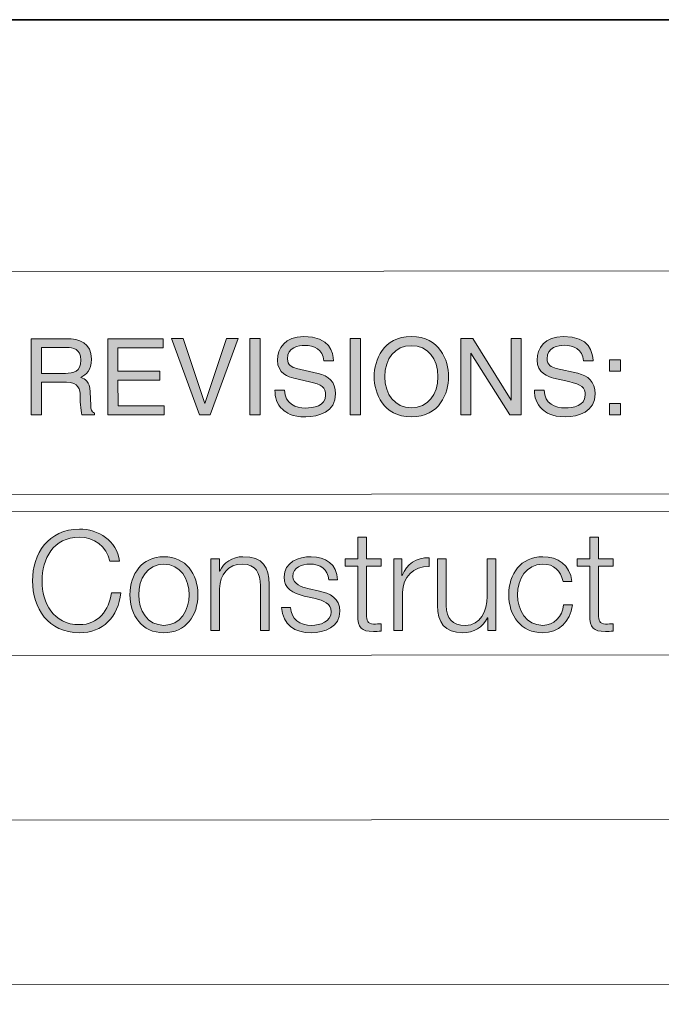
# Model space of a CAD drawing. Units: inches. Extents: x -5.2 to 13.8, y -0.7 to 4.2.
# Drawn here: x 8.6 to 9.1, y -0.1 to 0.6 of the extents above; entities that cross this region are included whole.
import ezdxf

# ---------------------------------------------------------------- set-up
doc = ezdxf.new("R2010")
doc.units = ezdxf.units.IN
doc.header["$MEASUREMENT"] = 0
doc.layers.add('Title Block', color=7, linetype='Continuous')

# ---------------------------------------------------------------- blocks, each defined once
blk = doc.blocks.new('block 3')
at = {"layer": 'Title Block', "color": 250, "lineweight": 18}
for points in [[(8.89559, 0.43206), (7.69404, 0.43163)], [(10.67217, 0.43268), (8.89559, 0.43206)], [(10.67575, 0.27698), (7.69409, 0.27592)], [(10.67575, 0.26502), (7.69409, 0.26396)], [(10.67581, 0.16446), (7.69412, 0.1634)], [(10.67581, 0.04955), (7.69417, 0.04849)], [(10.67589, -0.06539), (7.69417, -0.06645)]]:
    blk.add_lwpolyline(points, dxfattribs=at)
blk = doc.blocks.new('block 2')
at = {"layer": 'Title Block', "color": 250, "lineweight": 35}
blk.add_lwpolyline([(13.82481, -0.74641), (5.67939, -0.74641), (5.67939, 0.60771), (13.82481, 0.60771), (13.82481, -0.74641)], dxfattribs=at)
at = {"layer": 'Title Block'}
blk.add_blockref('block 3', (0, 0), dxfattribs=at)
blk = doc.blocks.new('block 13')
at = {"layer": 'Title Block'}
h = blk.add_hatch(color=250, dxfattribs=at)
h.dxf.hatch_style = 2
edge = h.paths.add_edge_path()
edge.add_spline(control_points=[(8.85362, 0.3694), (8.85324, 0.37762), (8.84641, 0.38022), (8.84041, 0.38022), (8.83588, 0.38022), (8.82823, 0.37895), (8.82826, 0.37086), (8.82826, 0.36633), (8.83143, 0.36487), (8.83455, 0.36414), (8.83455, 0.36414), (8.84977, 0.36064), (8.84977, 0.36064), (8.85666, 0.35901), (8.86184, 0.35486), (8.86187, 0.34639), (8.86187, 0.33381), (8.85015, 0.33031), (8.84101, 0.33031), (8.83114, 0.33031), (8.82731, 0.33327), (8.82492, 0.33541), (8.82039, 0.33948), (8.8195, 0.34395), (8.8195, 0.34892), (8.8195, 0.34892), (8.82625, 0.34892), (8.82625, 0.34892), (8.82625, 0.33926), (8.83412, 0.33647), (8.84096, 0.33647), (8.84614, 0.33647), (8.8549, 0.3378), (8.8549, 0.34545), (8.85487, 0.35101), (8.85229, 0.35277), (8.84353, 0.35486), (8.84353, 0.35486), (8.83263, 0.35738), (8.83263, 0.35738), (8.82913, 0.35819), (8.82129, 0.36064), (8.82126, 0.36991), (8.82126, 0.37821), (8.82669, 0.38638), (8.8396, 0.38638), (8.85821, 0.38638), (8.86005, 0.37526), (8.86038, 0.3694), (8.86038, 0.3694), (8.85362, 0.3694), (8.85362, 0.3694)], knot_values=[0, 0, 0, 0, 1, 1, 1, 2, 2, 2, 3, 3, 3, 4, 4, 4, 5, 5, 5, 6, 6, 6, 7, 7, 7, 8, 8, 8, 9, 9, 9, 10, 10, 10, 11, 11, 11, 12, 12, 12, 13, 13, 13, 14, 14, 14, 15, 15, 15, 16, 16, 16, 17, 17, 17, 17], degree=3, periodic=1)
h = blk.add_hatch(color=250, dxfattribs=at)
h.dxf.hatch_style = 2
edge = h.paths.add_edge_path()
edge.add_spline(control_points=[(8.91482, 0.33034), (8.89491, 0.33034), (8.88883, 0.34686), (8.88883, 0.35836), (8.88883, 0.36986), (8.89491, 0.38641), (8.91479, 0.38641), (8.93468, 0.38641), (8.94078, 0.36989), (8.94078, 0.35838), (8.94078, 0.34688), (8.93471, 0.33034), (8.91482, 0.33034)], knot_values=[0, 0, 0, 0, 1, 1, 1, 2, 2, 2, 3, 3, 3, 4, 4, 4, 4], degree=3, periodic=1)
edge = h.paths.add_edge_path()
edge.add_spline(control_points=[(8.91482, 0.38003), (8.90324, 0.38003), (8.89627, 0.37089), (8.89627, 0.35836), (8.89627, 0.34583), (8.90324, 0.33671), (8.91482, 0.33671), (8.92641, 0.33671), (8.93338, 0.34585), (8.93335, 0.35838), (8.93335, 0.37092), (8.92638, 0.38003), (8.91482, 0.38003)], knot_values=[0, 0, 0, 0, 1, 1, 1, 2, 2, 2, 3, 3, 3, 4, 4, 4, 4], degree=3, periodic=1)
h = blk.add_hatch(color=250, dxfattribs=at)
h.dxf.hatch_style = 2
edge = h.paths.add_edge_path()
edge.add_spline(control_points=[(9.03499, 0.36948), (9.03461, 0.3777), (9.02778, 0.3803), (9.02178, 0.3803), (9.01725, 0.3803), (9.0096, 0.37903), (9.0096, 0.37094), (9.0096, 0.36641), (9.0128, 0.36492), (9.01592, 0.36419), (9.01592, 0.36419), (9.03111, 0.36072), (9.03111, 0.36072), (9.03803, 0.35909), (9.04321, 0.35494), (9.04321, 0.34648), (9.04324, 0.33386), (9.03152, 0.33039), (9.02238, 0.33036), (9.01251, 0.33036), (9.00863, 0.33335), (9.00629, 0.33549), (9.00174, 0.33956), (9.00087, 0.34401), (9.00087, 0.34897), (9.00087, 0.34897), (9.00762, 0.349), (9.00762, 0.349), (9.00762, 0.33934), (9.01549, 0.33652), (9.0223, 0.33652), (9.02751, 0.33652), (9.03624, 0.33788), (9.03624, 0.3455), (9.03624, 0.35106), (9.03366, 0.35285), (9.0249, 0.35494), (9.0249, 0.35494), (9.014, 0.35744), (9.014, 0.35744), (9.0105, 0.35825), (9.0026, 0.36069), (9.0026, 0.36997), (9.0026, 0.3783), (9.00806, 0.38643), (9.02094, 0.38646), (9.03958, 0.38646), (9.04142, 0.37534), (9.04172, 0.36948), (9.04172, 0.36948), (9.03499, 0.36948), (9.03499, 0.36948)], knot_values=[0, 0, 0, 0, 1, 1, 1, 2, 2, 2, 3, 3, 3, 4, 4, 4, 5, 5, 5, 6, 6, 6, 7, 7, 7, 8, 8, 8, 9, 9, 9, 10, 10, 10, 11, 11, 11, 12, 12, 12, 13, 13, 13, 14, 14, 14, 15, 15, 15, 16, 16, 16, 17, 17, 17, 17], degree=3, periodic=1)
h = blk.add_hatch(color=250, dxfattribs=at)
h.dxf.hatch_style = 2
edge = h.paths.add_edge_path()
edge.add_spline(control_points=[(8.65647, 0.33164), (8.65647, 0.33164), (8.64925, 0.33164), (8.64925, 0.33164), (8.64925, 0.33164), (8.64925, 0.38489), (8.64925, 0.38489), (8.64925, 0.38489), (8.67388, 0.38489), (8.67388, 0.38489), (8.68262, 0.38492), (8.69138, 0.38188), (8.69138, 0.37059), (8.69138, 0.36273), (8.68739, 0.35982), (8.68397, 0.35784), (8.68698, 0.35657), (8.69005, 0.35524), (8.69035, 0.34783), (8.69035, 0.34783), (8.69081, 0.33817), (8.69081, 0.33817), (8.69089, 0.33522), (8.69124, 0.33411), (8.69347, 0.33283), (8.69347, 0.33283), (8.69347, 0.33164), (8.69347, 0.33164), (8.69347, 0.33164), (8.68465, 0.33164), (8.68465, 0.33164), (8.68362, 0.33492), (8.68338, 0.343), (8.68338, 0.34501), (8.68338, 0.34938), (8.68248, 0.35451), (8.67388, 0.35448), (8.67388, 0.35448), (8.65647, 0.35448), (8.65647, 0.35448), (8.65647, 0.35448), (8.65647, 0.33164), (8.65647, 0.33164)], knot_values=[0, 0, 0, 0, 1, 1, 1, 2, 2, 2, 3, 3, 3, 4, 4, 4, 5, 5, 5, 6, 6, 6, 7, 7, 7, 8, 8, 8, 9, 9, 9, 10, 10, 10, 11, 11, 11, 12, 12, 12, 13, 13, 13, 14, 14, 14, 14], degree=3, periodic=1)
edge = h.paths.add_edge_path()
edge.add_spline(control_points=[(8.65647, 0.36064), (8.65647, 0.36064), (8.67315, 0.36064), (8.67315, 0.36064), (8.67841, 0.36064), (8.68397, 0.36199), (8.68397, 0.36986), (8.68397, 0.37808), (8.67795, 0.37876), (8.6744, 0.37876), (8.6744, 0.37876), (8.65644, 0.37873), (8.65644, 0.37873), (8.65644, 0.37873), (8.65647, 0.36064), (8.65647, 0.36064)], knot_values=[0, 0, 0, 0, 1, 1, 1, 2, 2, 2, 3, 3, 3, 4, 4, 4, 5, 5, 5, 5], degree=3, periodic=1)
h = blk.add_hatch(color=250, dxfattribs=at)
h.dxf.hatch_style = 2
h.paths.add_polyline_path([(8.742, 0.33167), (8.70266, 0.33167), (8.70266, 0.38492), (8.74146, 0.38492), (8.74146, 0.37854), (8.70985, 0.37854), (8.70985, 0.36221), (8.73901, 0.36224), (8.73901, 0.35586), (8.70985, 0.35583), (8.70988, 0.33804), (8.742, 0.33804)])
h = blk.add_hatch(color=250, dxfattribs=at)
h.dxf.hatch_style = 2
h.paths.add_polyline_path([(8.78567, 0.38494), (8.79376, 0.38494), (8.77431, 0.33169), (8.76668, 0.33169), (8.74723, 0.38494), (8.75526, 0.38494), (8.77048, 0.33953), (8.77062, 0.33953)])
h = blk.add_hatch(color=250, dxfattribs=at)
h.dxf.hatch_style = 2
h.paths.add_polyline_path([(8.80919, 0.33169), (8.802, 0.33169), (8.80197, 0.38494), (8.80919, 0.38494)])
h = blk.add_hatch(color=250, dxfattribs=at)
h.dxf.hatch_style = 2
h.paths.add_polyline_path([(8.87929, 0.33172), (8.8721, 0.33172), (8.87207, 0.38497), (8.87929, 0.385)])
h = blk.add_hatch(color=250, dxfattribs=at)
h.dxf.hatch_style = 2
h.paths.add_polyline_path([(8.98462, 0.38502), (8.99159, 0.38502), (8.99159, 0.33177), (8.98351, 0.33177), (8.95643, 0.37477), (8.95627, 0.37477), (8.9563, 0.33175), (8.94933, 0.33175), (8.9493, 0.38502), (8.95782, 0.38502), (8.98448, 0.342), (8.98462, 0.342)])
h = blk.add_hatch(color=250, dxfattribs=at)
h.dxf.hatch_style = 2
h.paths.add_polyline_path([(9.06087, 0.36221), (9.05317, 0.36221), (9.05317, 0.37008), (9.06087, 0.37008)])
h.paths.add_polyline_path([(9.06087, 0.3318), (9.05317, 0.3318), (9.05317, 0.33967), (9.06087, 0.33967)])
at = {"layer": 'Title Block', "lineweight": 0}
for points in [[(8.742, 0.33167), (8.70266, 0.33167), (8.70266, 0.38492), (8.74146, 0.38492), (8.74146, 0.37854), (8.70985, 0.37854), (8.70985, 0.36221), (8.73901, 0.36224), (8.73901, 0.35586), (8.70985, 0.35583), (8.70988, 0.33804), (8.742, 0.33804), (8.742, 0.33167)], [(8.78567, 0.38494), (8.79376, 0.38494), (8.77431, 0.33169), (8.76668, 0.33169), (8.74723, 0.38494), (8.75526, 0.38494), (8.77048, 0.33953), (8.77062, 0.33953), (8.78567, 0.38494)], [(8.80919, 0.33169), (8.802, 0.33169), (8.80197, 0.38494), (8.80919, 0.38494), (8.80919, 0.33169)], [(8.87929, 0.33172), (8.8721, 0.33172), (8.87207, 0.38497), (8.87929, 0.385), (8.87929, 0.33172)], [(8.98462, 0.38502), (8.99159, 0.38502), (8.99159, 0.33177), (8.98351, 0.33177), (8.95643, 0.37477), (8.95627, 0.37477), (8.9563, 0.33175), (8.94933, 0.33175), (8.9493, 0.38502), (8.95782, 0.38502), (8.98448, 0.342), (8.98462, 0.342), (8.98462, 0.38502)], [(9.06087, 0.36221), (9.05317, 0.36221), (9.05317, 0.37008), (9.06087, 0.37008), (9.06087, 0.36221)], [(9.06087, 0.3318), (9.05317, 0.3318), (9.05317, 0.33967), (9.06087, 0.33967), (9.06087, 0.3318)]]:
    blk.add_lwpolyline(points, dxfattribs=at)
for points, knots in [([(8.85362, 0.3694), (8.85324, 0.37762), (8.84641, 0.38022), (8.84041, 0.38022), (8.83588, 0.38022), (8.82823, 0.37895), (8.82826, 0.37086), (8.82826, 0.36633), (8.83143, 0.36487), (8.83455, 0.36414), (8.83455, 0.36414), (8.84977, 0.36064), (8.84977, 0.36064), (8.85666, 0.35901), (8.86184, 0.35486), (8.86187, 0.34639), (8.86187, 0.33381), (8.85015, 0.33031), (8.84101, 0.33031), (8.83114, 0.33031), (8.82731, 0.33327), (8.82492, 0.33541), (8.82039, 0.33948), (8.8195, 0.34395), (8.8195, 0.34892), (8.8195, 0.34892), (8.82625, 0.34892), (8.82625, 0.34892), (8.82625, 0.33926), (8.83412, 0.33647), (8.84096, 0.33647), (8.84614, 0.33647), (8.8549, 0.3378), (8.8549, 0.34545), (8.85487, 0.35101), (8.85229, 0.35277), (8.84353, 0.35486), (8.84353, 0.35486), (8.83263, 0.35738), (8.83263, 0.35738), (8.82913, 0.35819), (8.82129, 0.36064), (8.82126, 0.36991), (8.82126, 0.37821), (8.82669, 0.38638), (8.8396, 0.38638), (8.85821, 0.38638), (8.86005, 0.37526), (8.86038, 0.3694), (8.86038, 0.3694), (8.85362, 0.3694), (8.85362, 0.3694)], [0, 0, 0, 0, 1, 1, 1, 2, 2, 2, 3, 3, 3, 4, 4, 4, 5, 5, 5, 6, 6, 6, 7, 7, 7, 8, 8, 8, 9, 9, 9, 10, 10, 10, 11, 11, 11, 12, 12, 12, 13, 13, 13, 14, 14, 14, 15, 15, 15, 16, 16, 16, 17, 17, 17, 17]), ([(8.91482, 0.33034), (8.89491, 0.33034), (8.88883, 0.34686), (8.88883, 0.35836), (8.88883, 0.36986), (8.89491, 0.38641), (8.91479, 0.38641), (8.93468, 0.38641), (8.94078, 0.36989), (8.94078, 0.35838), (8.94078, 0.34688), (8.93471, 0.33034), (8.91482, 0.33034)], [0, 0, 0, 0, 1, 1, 1, 2, 2, 2, 3, 3, 3, 4, 4, 4, 4]), ([(9.03499, 0.36948), (9.03461, 0.3777), (9.02778, 0.3803), (9.02178, 0.3803), (9.01725, 0.3803), (9.0096, 0.37903), (9.0096, 0.37094), (9.0096, 0.36641), (9.0128, 0.36492), (9.01592, 0.36419), (9.01592, 0.36419), (9.03111, 0.36072), (9.03111, 0.36072), (9.03803, 0.35909), (9.04321, 0.35494), (9.04321, 0.34648), (9.04324, 0.33386), (9.03152, 0.33039), (9.02238, 0.33036), (9.01251, 0.33036), (9.00863, 0.33335), (9.00629, 0.33549), (9.00174, 0.33956), (9.00087, 0.34401), (9.00087, 0.34897), (9.00087, 0.34897), (9.00762, 0.349), (9.00762, 0.349), (9.00762, 0.33934), (9.01549, 0.33652), (9.0223, 0.33652), (9.02751, 0.33652), (9.03624, 0.33788), (9.03624, 0.3455), (9.03624, 0.35106), (9.03366, 0.35285), (9.0249, 0.35494), (9.0249, 0.35494), (9.014, 0.35744), (9.014, 0.35744), (9.0105, 0.35825), (9.0026, 0.36069), (9.0026, 0.36997), (9.0026, 0.3783), (9.00806, 0.38643), (9.02094, 0.38646), (9.03958, 0.38646), (9.04142, 0.37534), (9.04172, 0.36948), (9.04172, 0.36948), (9.03499, 0.36948), (9.03499, 0.36948)], [0, 0, 0, 0, 1, 1, 1, 2, 2, 2, 3, 3, 3, 4, 4, 4, 5, 5, 5, 6, 6, 6, 7, 7, 7, 8, 8, 8, 9, 9, 9, 10, 10, 10, 11, 11, 11, 12, 12, 12, 13, 13, 13, 14, 14, 14, 15, 15, 15, 16, 16, 16, 17, 17, 17, 17]), ([(8.65647, 0.33164), (8.65647, 0.33164), (8.64925, 0.33164), (8.64925, 0.33164), (8.64925, 0.33164), (8.64925, 0.38489), (8.64925, 0.38489), (8.64925, 0.38489), (8.67388, 0.38489), (8.67388, 0.38489), (8.68262, 0.38492), (8.69138, 0.38188), (8.69138, 0.37059), (8.69138, 0.36273), (8.68739, 0.35982), (8.68397, 0.35784), (8.68698, 0.35657), (8.69005, 0.35524), (8.69035, 0.34783), (8.69035, 0.34783), (8.69081, 0.33817), (8.69081, 0.33817), (8.69089, 0.33522), (8.69124, 0.33411), (8.69347, 0.33283), (8.69347, 0.33283), (8.69347, 0.33164), (8.69347, 0.33164), (8.69347, 0.33164), (8.68465, 0.33164), (8.68465, 0.33164), (8.68362, 0.33492), (8.68338, 0.343), (8.68338, 0.34501), (8.68338, 0.34938), (8.68248, 0.35451), (8.67388, 0.35448), (8.67388, 0.35448), (8.65647, 0.35448), (8.65647, 0.35448), (8.65647, 0.35448), (8.65647, 0.33164), (8.65647, 0.33164)], [0, 0, 0, 0, 1, 1, 1, 2, 2, 2, 3, 3, 3, 4, 4, 4, 5, 5, 5, 6, 6, 6, 7, 7, 7, 8, 8, 8, 9, 9, 9, 10, 10, 10, 11, 11, 11, 12, 12, 12, 13, 13, 13, 14, 14, 14, 14]), ([(8.65647, 0.36064), (8.65647, 0.36064), (8.67315, 0.36064), (8.67315, 0.36064), (8.67841, 0.36064), (8.68397, 0.36199), (8.68397, 0.36986), (8.68397, 0.37808), (8.67795, 0.37876), (8.6744, 0.37876), (8.6744, 0.37876), (8.65644, 0.37873), (8.65644, 0.37873), (8.65644, 0.37873), (8.65647, 0.36064), (8.65647, 0.36064)], [0, 0, 0, 0, 1, 1, 1, 2, 2, 2, 3, 3, 3, 4, 4, 4, 5, 5, 5, 5]), ([(8.91482, 0.38003), (8.90324, 0.38003), (8.89627, 0.37089), (8.89627, 0.35836), (8.89627, 0.34583), (8.90324, 0.33671), (8.91482, 0.33671), (8.92641, 0.33671), (8.93338, 0.34585), (8.93335, 0.35838), (8.93335, 0.37092), (8.92638, 0.38003), (8.91482, 0.38003)], [0, 0, 0, 0, 1, 1, 1, 2, 2, 2, 3, 3, 3, 4, 4, 4, 4])]:
    blk.add_open_spline(points, degree=3, knots=knots, dxfattribs=at)
blk = doc.blocks.new('block 30')
at = {"layer": 'Title Block'}
h = blk.add_hatch(color=250, dxfattribs=at)
h.dxf.hatch_style = 2
edge = h.paths.add_edge_path()
edge.add_spline(control_points=[(8.70424, 0.22944), (8.7019, 0.24013), (8.69303, 0.24626), (8.68292, 0.24626), (8.66455, 0.24626), (8.65677, 0.23089), (8.65677, 0.21571), (8.65677, 0.20055), (8.66455, 0.18517), (8.68292, 0.18517), (8.69577, 0.18517), (8.70394, 0.1951), (8.70521, 0.20745), (8.70521, 0.20745), (8.71183, 0.20745), (8.71183, 0.20745), (8.70996, 0.19043), (8.69916, 0.17952), (8.68292, 0.17952), (8.66105, 0.17952), (8.65015, 0.19675), (8.65015, 0.21571), (8.65015, 0.23469), (8.66105, 0.2519), (8.68292, 0.2519), (8.69607, 0.2519), (8.70909, 0.24402), (8.71086, 0.22944), (8.71086, 0.22944), (8.70424, 0.22944), (8.70424, 0.22944)], knot_values=[0, 0, 0, 0, 1, 1, 1, 2, 2, 2, 3, 3, 3, 4, 4, 4, 5, 5, 5, 6, 6, 6, 7, 7, 7, 8, 8, 8, 9, 9, 9, 10, 10, 10, 10], degree=3, periodic=1)
h = blk.add_hatch(color=250, dxfattribs=at)
h.dxf.hatch_style = 2
edge = h.paths.add_edge_path()
edge.add_spline(control_points=[(8.88349, 0.23119), (8.88349, 0.23119), (8.89369, 0.23119), (8.89369, 0.23119), (8.89369, 0.23119), (8.89369, 0.22603), (8.89369, 0.22603), (8.89369, 0.22603), (8.88349, 0.22603), (8.88349, 0.22603), (8.88349, 0.22603), (8.88349, 0.19218), (8.88349, 0.19218), (8.88349, 0.18819), (8.88406, 0.18586), (8.88843, 0.18556), (8.89019, 0.18556), (8.89193, 0.18566), (8.89369, 0.18586), (8.89369, 0.18586), (8.89369, 0.1806), (8.89369, 0.1806), (8.89185, 0.1806), (8.89008, 0.18041), (8.88824, 0.18041), (8.88007, 0.18041), (8.87725, 0.18313), (8.87736, 0.19169), (8.87736, 0.19169), (8.87736, 0.22603), (8.87736, 0.22603), (8.87736, 0.22603), (8.8686, 0.22603), (8.8686, 0.22603), (8.8686, 0.22603), (8.8686, 0.23119), (8.8686, 0.23119), (8.8686, 0.23119), (8.87736, 0.23119), (8.87736, 0.23119), (8.87736, 0.23119), (8.87736, 0.24626), (8.87736, 0.24626), (8.87736, 0.24626), (8.88349, 0.24626), (8.88349, 0.24626), (8.88349, 0.24626), (8.88349, 0.23119), (8.88349, 0.23119)], knot_values=[0, 0, 0, 0, 1, 1, 1, 2, 2, 2, 3, 3, 3, 4, 4, 4, 5, 5, 5, 6, 6, 6, 7, 7, 7, 8, 8, 8, 9, 9, 9, 10, 10, 10, 11, 11, 11, 12, 12, 12, 13, 13, 13, 14, 14, 14, 15, 15, 15, 16, 16, 16, 16], degree=3, periodic=1)
h = blk.add_hatch(color=250, dxfattribs=at)
h.dxf.hatch_style = 2
edge = h.paths.add_edge_path()
edge.add_spline(control_points=[(9.04555, 0.23119), (9.04555, 0.23119), (9.05577, 0.23119), (9.05577, 0.23119), (9.05577, 0.23119), (9.05577, 0.22603), (9.05577, 0.22603), (9.05577, 0.22603), (9.04555, 0.22603), (9.04555, 0.22603), (9.04555, 0.22603), (9.04555, 0.19218), (9.04555, 0.19218), (9.04555, 0.18819), (9.04614, 0.18586), (9.05051, 0.18556), (9.05225, 0.18556), (9.05401, 0.18566), (9.05577, 0.18586), (9.05577, 0.18586), (9.05577, 0.1806), (9.05577, 0.1806), (9.0539, 0.1806), (9.05216, 0.18041), (9.05032, 0.18041), (9.04213, 0.18041), (9.03933, 0.18313), (9.03942, 0.19169), (9.03942, 0.19169), (9.03942, 0.22603), (9.03942, 0.22603), (9.03942, 0.22603), (9.03065, 0.22603), (9.03065, 0.22603), (9.03065, 0.22603), (9.03065, 0.23119), (9.03065, 0.23119), (9.03065, 0.23119), (9.03942, 0.23119), (9.03942, 0.23119), (9.03942, 0.23119), (9.03942, 0.24626), (9.03942, 0.24626), (9.03942, 0.24626), (9.04555, 0.24626), (9.04555, 0.24626), (9.04555, 0.24626), (9.04555, 0.23119), (9.04555, 0.23119)], knot_values=[0, 0, 0, 0, 1, 1, 1, 2, 2, 2, 3, 3, 3, 4, 4, 4, 5, 5, 5, 6, 6, 6, 7, 7, 7, 8, 8, 8, 9, 9, 9, 10, 10, 10, 11, 11, 11, 12, 12, 12, 13, 13, 13, 14, 14, 14, 15, 15, 15, 16, 16, 16, 16], degree=3, periodic=1)
h = blk.add_hatch(color=250, dxfattribs=at)
h.dxf.hatch_style = 2
edge = h.paths.add_edge_path()
edge.add_spline(control_points=[(8.76568, 0.20608), (8.76568, 0.19169), (8.7573, 0.17952), (8.74194, 0.17952), (8.72656, 0.17952), (8.71821, 0.19169), (8.71821, 0.20608), (8.71821, 0.22049), (8.72656, 0.23264), (8.74194, 0.23264), (8.7573, 0.23264), (8.76568, 0.22049), (8.76568, 0.20608)], knot_values=[0, 0, 0, 0, 1, 1, 1, 2, 2, 2, 3, 3, 3, 4, 4, 4, 4], degree=3, periodic=1)
edge = h.paths.add_edge_path()
edge.add_spline(control_points=[(8.72434, 0.20608), (8.72434, 0.19538), (8.73017, 0.18469), (8.74194, 0.18469), (8.75372, 0.18469), (8.75955, 0.19538), (8.75955, 0.20608), (8.75955, 0.21678), (8.75372, 0.22748), (8.74194, 0.22748), (8.73017, 0.22748), (8.72434, 0.21678), (8.72434, 0.20608)], knot_values=[0, 0, 0, 0, 1, 1, 1, 2, 2, 2, 3, 3, 3, 4, 4, 4, 4], degree=3, periodic=1)
h = blk.add_hatch(color=250, dxfattribs=at)
h.dxf.hatch_style = 2
edge = h.paths.add_edge_path()
edge.add_spline(control_points=[(8.77469, 0.23119), (8.77469, 0.23119), (8.78082, 0.23119), (8.78082, 0.23119), (8.78082, 0.23119), (8.78082, 0.22252), (8.78082, 0.22252), (8.78082, 0.22252), (8.78101, 0.22252), (8.78101, 0.22252), (8.78323, 0.22856), (8.78996, 0.23264), (8.79706, 0.23264), (8.81117, 0.23264), (8.81543, 0.22525), (8.81543, 0.21328), (8.81543, 0.21328), (8.81543, 0.18099), (8.81543, 0.18099), (8.81543, 0.18099), (8.8093, 0.18099), (8.8093, 0.18099), (8.8093, 0.18099), (8.8093, 0.21231), (8.8093, 0.21231), (8.8093, 0.22097), (8.80648, 0.22748), (8.79658, 0.22748), (8.78684, 0.22748), (8.78101, 0.22009), (8.78082, 0.21027), (8.78082, 0.21027), (8.78082, 0.18099), (8.78082, 0.18099), (8.78082, 0.18099), (8.77469, 0.18099), (8.77469, 0.18099), (8.77469, 0.18099), (8.77469, 0.23119), (8.77469, 0.23119)], knot_values=[0, 0, 0, 0, 1, 1, 1, 2, 2, 2, 3, 3, 3, 4, 4, 4, 5, 5, 5, 6, 6, 6, 7, 7, 7, 8, 8, 8, 9, 9, 9, 10, 10, 10, 11, 11, 11, 12, 12, 12, 13, 13, 13, 13], degree=3, periodic=1)
h = blk.add_hatch(color=250, dxfattribs=at)
h.dxf.hatch_style = 2
edge = h.paths.add_edge_path()
edge.add_spline(control_points=[(8.85704, 0.2165), (8.85674, 0.22408), (8.85091, 0.22748), (8.84391, 0.22748), (8.83846, 0.22748), (8.83203, 0.22534), (8.83203, 0.21883), (8.83203, 0.21338), (8.83827, 0.21144), (8.84245, 0.21037), (8.84245, 0.21037), (8.85061, 0.20852), (8.85061, 0.20852), (8.85761, 0.20745), (8.86491, 0.20337), (8.86491, 0.19461), (8.86491, 0.18372), (8.85411, 0.17952), (8.84478, 0.17952), (8.83312, 0.17952), (8.82514, 0.18498), (8.82416, 0.19724), (8.82416, 0.19724), (8.8303, 0.19724), (8.8303, 0.19724), (8.83078, 0.18896), (8.83691, 0.18469), (8.84508, 0.18469), (8.8508, 0.18469), (8.85881, 0.18722), (8.85881, 0.19421), (8.85881, 0.20006), (8.85335, 0.202), (8.84779, 0.20337), (8.84779, 0.20337), (8.83993, 0.20512), (8.83993, 0.20512), (8.83195, 0.20725), (8.8259, 0.20997), (8.8259, 0.21853), (8.8259, 0.22875), (8.83594, 0.23264), (8.84478, 0.23264), (8.85479, 0.23264), (8.86279, 0.22739), (8.86317, 0.2165), (8.86317, 0.2165), (8.85704, 0.2165), (8.85704, 0.2165)], knot_values=[0, 0, 0, 0, 1, 1, 1, 2, 2, 2, 3, 3, 3, 4, 4, 4, 5, 5, 5, 6, 6, 6, 7, 7, 7, 8, 8, 8, 9, 9, 9, 10, 10, 10, 11, 11, 11, 12, 12, 12, 13, 13, 13, 14, 14, 14, 15, 15, 15, 16, 16, 16, 16], degree=3, periodic=1)
h = blk.add_hatch(color=250, dxfattribs=at)
h.dxf.hatch_style = 2
edge = h.paths.add_edge_path()
edge.add_spline(control_points=[(8.90253, 0.23119), (8.90253, 0.23119), (8.90818, 0.23119), (8.90818, 0.23119), (8.90818, 0.23119), (8.90818, 0.21941), (8.90818, 0.21941), (8.90818, 0.21941), (8.90837, 0.21941), (8.90837, 0.21941), (8.91149, 0.22748), (8.91829, 0.23226), (8.92733, 0.23187), (8.92733, 0.23187), (8.92733, 0.22574), (8.92733, 0.22574), (8.91626, 0.22632), (8.90866, 0.21815), (8.90866, 0.20774), (8.90866, 0.20774), (8.90866, 0.18099), (8.90866, 0.18099), (8.90866, 0.18099), (8.90253, 0.18099), (8.90253, 0.18099), (8.90253, 0.18099), (8.90253, 0.23119), (8.90253, 0.23119)], knot_values=[0, 0, 0, 0, 1, 1, 1, 2, 2, 2, 3, 3, 3, 4, 4, 4, 5, 5, 5, 6, 6, 6, 7, 7, 7, 8, 8, 8, 9, 9, 9, 9], degree=3, periodic=1)
h = blk.add_hatch(color=250, dxfattribs=at)
h.dxf.hatch_style = 2
edge = h.paths.add_edge_path()
edge.add_spline(control_points=[(8.97382, 0.18099), (8.97382, 0.18099), (8.96818, 0.18099), (8.96818, 0.18099), (8.96818, 0.18099), (8.96818, 0.19004), (8.96818, 0.19004), (8.96818, 0.19004), (8.96799, 0.19004), (8.96799, 0.19004), (8.96476, 0.18332), (8.95814, 0.17952), (8.95066, 0.17952), (8.93802, 0.17952), (8.93305, 0.18692), (8.93305, 0.19859), (8.93305, 0.19859), (8.93305, 0.23119), (8.93305, 0.23119), (8.93305, 0.23119), (8.93918, 0.23119), (8.93918, 0.23119), (8.93918, 0.23119), (8.93918, 0.1985), (8.93918, 0.1985), (8.93948, 0.18945), (8.9429, 0.18469), (8.95261, 0.18469), (8.96311, 0.18469), (8.96769, 0.19461), (8.96769, 0.20482), (8.96769, 0.20482), (8.96769, 0.23119), (8.96769, 0.23119), (8.96769, 0.23119), (8.97382, 0.23119), (8.97382, 0.23119), (8.97382, 0.23119), (8.97382, 0.18099), (8.97382, 0.18099)], knot_values=[0, 0, 0, 0, 1, 1, 1, 2, 2, 2, 3, 3, 3, 4, 4, 4, 5, 5, 5, 6, 6, 6, 7, 7, 7, 8, 8, 8, 9, 9, 9, 10, 10, 10, 11, 11, 11, 12, 12, 12, 13, 13, 13, 13], degree=3, periodic=1)
h = blk.add_hatch(color=250, dxfattribs=at)
h.dxf.hatch_style = 2
edge = h.paths.add_edge_path()
edge.add_spline(control_points=[(9.02078, 0.21543), (9.01912, 0.22291), (9.01454, 0.22748), (9.00656, 0.22748), (8.99479, 0.22748), (8.98896, 0.21678), (8.98896, 0.20608), (8.98896, 0.19538), (8.99479, 0.18469), (9.00656, 0.18469), (9.01416, 0.18469), (9.02037, 0.19062), (9.02116, 0.19899), (9.02116, 0.19899), (9.02729, 0.19899), (9.02729, 0.19899), (9.02563, 0.18692), (9.01777, 0.17952), (9.00656, 0.17952), (8.99121, 0.17952), (8.98283, 0.19169), (8.98283, 0.20608), (8.98283, 0.22049), (8.99121, 0.23264), (9.00656, 0.23264), (9.01728, 0.23264), (9.02553, 0.2269), (9.02691, 0.21543), (9.02691, 0.21543), (9.02078, 0.21543), (9.02078, 0.21543)], knot_values=[0, 0, 0, 0, 1, 1, 1, 2, 2, 2, 3, 3, 3, 4, 4, 4, 5, 5, 5, 6, 6, 6, 7, 7, 7, 8, 8, 8, 9, 9, 9, 10, 10, 10, 10], degree=3, periodic=1)
at = {"layer": 'Title Block', "lineweight": 0}
for points, knots in [([(8.70424, 0.22944), (8.7019, 0.24013), (8.69303, 0.24626), (8.68292, 0.24626), (8.66455, 0.24626), (8.65677, 0.23089), (8.65677, 0.21571), (8.65677, 0.20055), (8.66455, 0.18517), (8.68292, 0.18517), (8.69577, 0.18517), (8.70394, 0.1951), (8.70521, 0.20745), (8.70521, 0.20745), (8.71183, 0.20745), (8.71183, 0.20745), (8.70996, 0.19043), (8.69916, 0.17952), (8.68292, 0.17952), (8.66105, 0.17952), (8.65015, 0.19675), (8.65015, 0.21571), (8.65015, 0.23469), (8.66105, 0.2519), (8.68292, 0.2519), (8.69607, 0.2519), (8.70909, 0.24402), (8.71086, 0.22944), (8.71086, 0.22944), (8.70424, 0.22944), (8.70424, 0.22944)], [0, 0, 0, 0, 1, 1, 1, 2, 2, 2, 3, 3, 3, 4, 4, 4, 5, 5, 5, 6, 6, 6, 7, 7, 7, 8, 8, 8, 9, 9, 9, 10, 10, 10, 10]), ([(8.88349, 0.23119), (8.88349, 0.23119), (8.89369, 0.23119), (8.89369, 0.23119), (8.89369, 0.23119), (8.89369, 0.22603), (8.89369, 0.22603), (8.89369, 0.22603), (8.88349, 0.22603), (8.88349, 0.22603), (8.88349, 0.22603), (8.88349, 0.19218), (8.88349, 0.19218), (8.88349, 0.18819), (8.88406, 0.18586), (8.88843, 0.18556), (8.89019, 0.18556), (8.89193, 0.18566), (8.89369, 0.18586), (8.89369, 0.18586), (8.89369, 0.1806), (8.89369, 0.1806), (8.89185, 0.1806), (8.89008, 0.18041), (8.88824, 0.18041), (8.88007, 0.18041), (8.87725, 0.18313), (8.87736, 0.19169), (8.87736, 0.19169), (8.87736, 0.22603), (8.87736, 0.22603), (8.87736, 0.22603), (8.8686, 0.22603), (8.8686, 0.22603), (8.8686, 0.22603), (8.8686, 0.23119), (8.8686, 0.23119), (8.8686, 0.23119), (8.87736, 0.23119), (8.87736, 0.23119), (8.87736, 0.23119), (8.87736, 0.24626), (8.87736, 0.24626), (8.87736, 0.24626), (8.88349, 0.24626), (8.88349, 0.24626), (8.88349, 0.24626), (8.88349, 0.23119), (8.88349, 0.23119)], [0, 0, 0, 0, 1, 1, 1, 2, 2, 2, 3, 3, 3, 4, 4, 4, 5, 5, 5, 6, 6, 6, 7, 7, 7, 8, 8, 8, 9, 9, 9, 10, 10, 10, 11, 11, 11, 12, 12, 12, 13, 13, 13, 14, 14, 14, 15, 15, 15, 16, 16, 16, 16]), ([(9.04555, 0.23119), (9.04555, 0.23119), (9.05577, 0.23119), (9.05577, 0.23119), (9.05577, 0.23119), (9.05577, 0.22603), (9.05577, 0.22603), (9.05577, 0.22603), (9.04555, 0.22603), (9.04555, 0.22603), (9.04555, 0.22603), (9.04555, 0.19218), (9.04555, 0.19218), (9.04555, 0.18819), (9.04614, 0.18586), (9.05051, 0.18556), (9.05225, 0.18556), (9.05401, 0.18566), (9.05577, 0.18586), (9.05577, 0.18586), (9.05577, 0.1806), (9.05577, 0.1806), (9.0539, 0.1806), (9.05216, 0.18041), (9.05032, 0.18041), (9.04213, 0.18041), (9.03933, 0.18313), (9.03942, 0.19169), (9.03942, 0.19169), (9.03942, 0.22603), (9.03942, 0.22603), (9.03942, 0.22603), (9.03065, 0.22603), (9.03065, 0.22603), (9.03065, 0.22603), (9.03065, 0.23119), (9.03065, 0.23119), (9.03065, 0.23119), (9.03942, 0.23119), (9.03942, 0.23119), (9.03942, 0.23119), (9.03942, 0.24626), (9.03942, 0.24626), (9.03942, 0.24626), (9.04555, 0.24626), (9.04555, 0.24626), (9.04555, 0.24626), (9.04555, 0.23119), (9.04555, 0.23119)], [0, 0, 0, 0, 1, 1, 1, 2, 2, 2, 3, 3, 3, 4, 4, 4, 5, 5, 5, 6, 6, 6, 7, 7, 7, 8, 8, 8, 9, 9, 9, 10, 10, 10, 11, 11, 11, 12, 12, 12, 13, 13, 13, 14, 14, 14, 15, 15, 15, 16, 16, 16, 16]), ([(8.76568, 0.20608), (8.76568, 0.19169), (8.7573, 0.17952), (8.74194, 0.17952), (8.72656, 0.17952), (8.71821, 0.19169), (8.71821, 0.20608), (8.71821, 0.22049), (8.72656, 0.23264), (8.74194, 0.23264), (8.7573, 0.23264), (8.76568, 0.22049), (8.76568, 0.20608)], [0, 0, 0, 0, 1, 1, 1, 2, 2, 2, 3, 3, 3, 4, 4, 4, 4]), ([(8.72434, 0.20608), (8.72434, 0.19538), (8.73017, 0.18469), (8.74194, 0.18469), (8.75372, 0.18469), (8.75955, 0.19538), (8.75955, 0.20608), (8.75955, 0.21678), (8.75372, 0.22748), (8.74194, 0.22748), (8.73017, 0.22748), (8.72434, 0.21678), (8.72434, 0.20608)], [0, 0, 0, 0, 1, 1, 1, 2, 2, 2, 3, 3, 3, 4, 4, 4, 4]), ([(8.77469, 0.23119), (8.77469, 0.23119), (8.78082, 0.23119), (8.78082, 0.23119), (8.78082, 0.23119), (8.78082, 0.22252), (8.78082, 0.22252), (8.78082, 0.22252), (8.78101, 0.22252), (8.78101, 0.22252), (8.78323, 0.22856), (8.78996, 0.23264), (8.79706, 0.23264), (8.81117, 0.23264), (8.81543, 0.22525), (8.81543, 0.21328), (8.81543, 0.21328), (8.81543, 0.18099), (8.81543, 0.18099), (8.81543, 0.18099), (8.8093, 0.18099), (8.8093, 0.18099), (8.8093, 0.18099), (8.8093, 0.21231), (8.8093, 0.21231), (8.8093, 0.22097), (8.80648, 0.22748), (8.79658, 0.22748), (8.78684, 0.22748), (8.78101, 0.22009), (8.78082, 0.21027), (8.78082, 0.21027), (8.78082, 0.18099), (8.78082, 0.18099), (8.78082, 0.18099), (8.77469, 0.18099), (8.77469, 0.18099), (8.77469, 0.18099), (8.77469, 0.23119), (8.77469, 0.23119)], [0, 0, 0, 0, 1, 1, 1, 2, 2, 2, 3, 3, 3, 4, 4, 4, 5, 5, 5, 6, 6, 6, 7, 7, 7, 8, 8, 8, 9, 9, 9, 10, 10, 10, 11, 11, 11, 12, 12, 12, 13, 13, 13, 13]), ([(8.85704, 0.2165), (8.85674, 0.22408), (8.85091, 0.22748), (8.84391, 0.22748), (8.83846, 0.22748), (8.83203, 0.22534), (8.83203, 0.21883), (8.83203, 0.21338), (8.83827, 0.21144), (8.84245, 0.21037), (8.84245, 0.21037), (8.85061, 0.20852), (8.85061, 0.20852), (8.85761, 0.20745), (8.86491, 0.20337), (8.86491, 0.19461), (8.86491, 0.18372), (8.85411, 0.17952), (8.84478, 0.17952), (8.83312, 0.17952), (8.82514, 0.18498), (8.82416, 0.19724), (8.82416, 0.19724), (8.8303, 0.19724), (8.8303, 0.19724), (8.83078, 0.18896), (8.83691, 0.18469), (8.84508, 0.18469), (8.8508, 0.18469), (8.85881, 0.18722), (8.85881, 0.19421), (8.85881, 0.20006), (8.85335, 0.202), (8.84779, 0.20337), (8.84779, 0.20337), (8.83993, 0.20512), (8.83993, 0.20512), (8.83195, 0.20725), (8.8259, 0.20997), (8.8259, 0.21853), (8.8259, 0.22875), (8.83594, 0.23264), (8.84478, 0.23264), (8.85479, 0.23264), (8.86279, 0.22739), (8.86317, 0.2165), (8.86317, 0.2165), (8.85704, 0.2165), (8.85704, 0.2165)], [0, 0, 0, 0, 1, 1, 1, 2, 2, 2, 3, 3, 3, 4, 4, 4, 5, 5, 5, 6, 6, 6, 7, 7, 7, 8, 8, 8, 9, 9, 9, 10, 10, 10, 11, 11, 11, 12, 12, 12, 13, 13, 13, 14, 14, 14, 15, 15, 15, 16, 16, 16, 16]), ([(8.90253, 0.23119), (8.90253, 0.23119), (8.90818, 0.23119), (8.90818, 0.23119), (8.90818, 0.23119), (8.90818, 0.21941), (8.90818, 0.21941), (8.90818, 0.21941), (8.90837, 0.21941), (8.90837, 0.21941), (8.91149, 0.22748), (8.91829, 0.23226), (8.92733, 0.23187), (8.92733, 0.23187), (8.92733, 0.22574), (8.92733, 0.22574), (8.91626, 0.22632), (8.90866, 0.21815), (8.90866, 0.20774), (8.90866, 0.20774), (8.90866, 0.18099), (8.90866, 0.18099), (8.90866, 0.18099), (8.90253, 0.18099), (8.90253, 0.18099), (8.90253, 0.18099), (8.90253, 0.23119), (8.90253, 0.23119)], [0, 0, 0, 0, 1, 1, 1, 2, 2, 2, 3, 3, 3, 4, 4, 4, 5, 5, 5, 6, 6, 6, 7, 7, 7, 8, 8, 8, 9, 9, 9, 9]), ([(8.97382, 0.18099), (8.97382, 0.18099), (8.96818, 0.18099), (8.96818, 0.18099), (8.96818, 0.18099), (8.96818, 0.19004), (8.96818, 0.19004), (8.96818, 0.19004), (8.96799, 0.19004), (8.96799, 0.19004), (8.96476, 0.18332), (8.95814, 0.17952), (8.95066, 0.17952), (8.93802, 0.17952), (8.93305, 0.18692), (8.93305, 0.19859), (8.93305, 0.19859), (8.93305, 0.23119), (8.93305, 0.23119), (8.93305, 0.23119), (8.93918, 0.23119), (8.93918, 0.23119), (8.93918, 0.23119), (8.93918, 0.1985), (8.93918, 0.1985), (8.93948, 0.18945), (8.9429, 0.18469), (8.95261, 0.18469), (8.96311, 0.18469), (8.96769, 0.19461), (8.96769, 0.20482), (8.96769, 0.20482), (8.96769, 0.23119), (8.96769, 0.23119), (8.96769, 0.23119), (8.97382, 0.23119), (8.97382, 0.23119), (8.97382, 0.23119), (8.97382, 0.18099), (8.97382, 0.18099)], [0, 0, 0, 0, 1, 1, 1, 2, 2, 2, 3, 3, 3, 4, 4, 4, 5, 5, 5, 6, 6, 6, 7, 7, 7, 8, 8, 8, 9, 9, 9, 10, 10, 10, 11, 11, 11, 12, 12, 12, 13, 13, 13, 13]), ([(9.02078, 0.21543), (9.01912, 0.22291), (9.01454, 0.22748), (9.00656, 0.22748), (8.99479, 0.22748), (8.98896, 0.21678), (8.98896, 0.20608), (8.98896, 0.19538), (8.99479, 0.18469), (9.00656, 0.18469), (9.01416, 0.18469), (9.02037, 0.19062), (9.02116, 0.19899), (9.02116, 0.19899), (9.02729, 0.19899), (9.02729, 0.19899), (9.02563, 0.18692), (9.01777, 0.17952), (9.00656, 0.17952), (8.99121, 0.17952), (8.98283, 0.19169), (8.98283, 0.20608), (8.98283, 0.22049), (8.99121, 0.23264), (9.00656, 0.23264), (9.01728, 0.23264), (9.02553, 0.2269), (9.02691, 0.21543), (9.02691, 0.21543), (9.02078, 0.21543), (9.02078, 0.21543)], [0, 0, 0, 0, 1, 1, 1, 2, 2, 2, 3, 3, 3, 4, 4, 4, 5, 5, 5, 6, 6, 6, 7, 7, 7, 8, 8, 8, 9, 9, 9, 10, 10, 10, 10])]:
    blk.add_open_spline(points, degree=3, knots=knots, dxfattribs=at)
blk = doc.blocks.new('block 4')
at = {"layer": 'Title Block'}
for name in ['block 13', 'block 30']:
    blk.add_blockref(name, (0, 0), dxfattribs=at)

msp = doc.modelspace()

# ---------------------------------------------------------------- block references
at = {"layer": 'Title Block'}
for name in ['block 4', 'block 2']:
    msp.add_blockref(name, (0, 0), dxfattribs=at)

doc.saveas('drawing.dxf')
